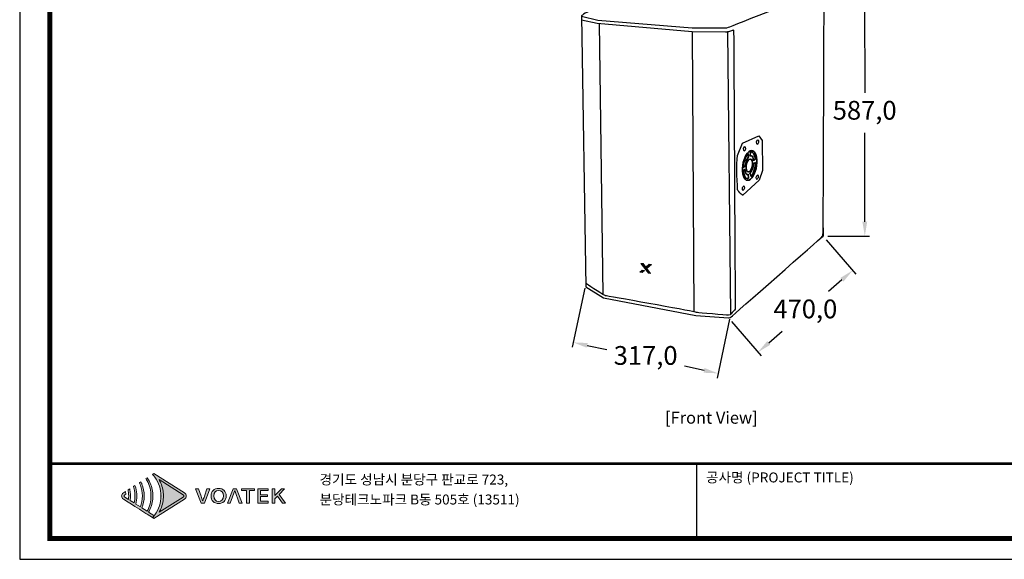
# Model space of a CAD drawing. Units: millimetres. Extents: x -484 to 3656, y -768 to 2150.
# Drawn here: x -484 to 1586, y -768 to 366 of the extents above; entities that cross this region are included whole.
import ezdxf
from ezdxf.enums import TextEntityAlignment as Align

# ---------------------------------------------------------------- set-up
doc = ezdxf.new("R2010")
doc.units = ezdxf.units.MM
doc.header["$PDSIZE"] = -1
doc.layers.add('Layer 1', color=7, linetype='Continuous')
doc.layers.add('레이어 1', color=7, linetype='Continuous', lineweight=0)
doc.styles.add('SLDTEXTSTYLE0', font='txt')
doc.styles.add('Sovico Text', font='txt', dxfattribs={"width": 0.9})
doc.styles.get("Standard").update_dxf_attribs({"font": 'malgun.ttf'})
doc.dimstyles.new('ISO-25', dxfattribs={"dimtxt": 2.5, "dimasz": 2.5, "dimexe": 1.25, "dimexo": 0.625, "dimtad": 1, "dimtxsty": 'SLDTEXTSTYLE0', "dimcen": 2.5, "dimadec": 0, "dimazin": 0, "dimtfac": 1, "dimtmove": 0, "dimatfit": 3, "dimfxl": 1, "dimarcsym": 0})

# ---------------------------------------------------------------- blocks, each defined once
blk = doc.blocks.new('도각')
at = {"true_color": 0xe4720a}
h = blk.add_hatch(color=32, dxfattribs=at)
h.dxf.hatch_style = 1
edge = h.paths.add_edge_path()
edge.add_spline(control_points=[(9538, 7695), (9538, 7747), (9512, 7795), (9467, 7823), (9467, 7823), (9154, 8021), (8840, 8218)], knot_values=[3, 3, 3, 3, 4, 4, 4, 4.5, 4.5, 4.5, 4.5], degree=3, periodic=0)
edge.add_spline(control_points=[(8840, 8218), (8526, 8416), (8212, 8614), (8212, 8614)], knot_values=[4.5, 4.5, 4.5, 4.5, 5, 5, 5, 5], degree=3, periodic=0)
edge.add_spline(control_points=[(8212, 8614), (8212, 8614), (8208, 8612), (8208, 8612)], knot_values=[5.00001, 5.00001, 5.00001, 5.00001, 5.99999, 5.99999, 5.99999, 5.99999], degree=3, periodic=0)
edge.add_spline(control_points=[(8208, 8612), (8208, 8612), (8156, 8579), (8156, 8579)], knot_values=[6.00001, 6.00001, 6.00001, 6.00001, 7, 7, 7, 7], degree=3, periodic=0)
edge.add_spline(control_points=[(8156, 8579), (8172, 8561), (8187, 8543), (8202, 8525)], knot_values=[7, 7, 7, 7, 8, 8, 8, 8], degree=3, periodic=0)
edge.add_spline(control_points=[(8202, 8525), (8202, 8525), (8241, 8472), (8241, 8472)], knot_values=[8.00001, 8.00001, 8.00001, 8.00001, 9, 9, 9, 9], degree=3, periodic=0)
edge.add_spline(control_points=[(8241, 8472), (8405, 8249), (8496, 7978), (8497, 7707)], knot_values=[9, 9, 9, 9, 9.985907, 9.985907, 9.985907, 9.985907], degree=3, periodic=0)
edge.add_spline(control_points=[(8497, 7707), (8497, 7703), (8497, 7699), (8497, 7695)], knot_values=[9.985907, 9.985907, 9.985907, 9.985907, 9.999832, 9.999832, 9.999832, 9.999832], degree=3, periodic=0)
edge.add_line((8497, 7695), (8497, 7695))
edge.add_spline(control_points=[(8497, 7695), (8497, 7691), (8497, 7687), (8497, 7683)], knot_values=[11, 11, 11, 11, 11.014149, 11.014149, 11.014149, 11.014149], degree=3, periodic=0)
edge.add_spline(control_points=[(8497, 7683), (8496, 7412), (8405, 7141), (8241, 6918)], knot_values=[11.014149, 11.014149, 11.014149, 11.014149, 12, 12, 12, 12], degree=3, periodic=0)
edge.add_spline(control_points=[(8241, 6918), (8241, 6918), (8230, 6904), (8220, 6890)], knot_values=[12.00001, 12.00001, 12.00001, 12.00001, 12.517658, 12.517658, 12.517658, 12.517658], degree=3, periodic=0)
edge.add_spline(control_points=[(8220, 6890), (8221, 6890), (8221, 6889), (8221, 6889)], knot_values=[54.00001, 54.00001, 54.00001, 54.00001, 54.207017, 54.207017, 54.207017, 54.207017], degree=3, periodic=0)
edge.add_spline(control_points=[(8221, 6889), (8200, 6862), (8179, 6836), (8156, 6811)], knot_values=[53.000013, 53.000013, 53.000013, 53.000013, 54, 54, 54, 54], degree=3, periodic=0)
edge.add_spline(control_points=[(8156, 6811), (8156, 6811), (8208, 6778), (8208, 6778)], knot_values=[14.002478, 14.002478, 14.002478, 14.002478, 14.99999, 14.99999, 14.99999, 14.99999], degree=3, periodic=0)
edge.add_spline(control_points=[(8208, 6778), (8208, 6778), (8212, 6776), (8212, 6776)], knot_values=[0.00001, 0.00001, 0.00001, 0.00001, 0.99999, 0.99999, 0.99999, 0.99999], degree=3, periodic=0)
edge.add_spline(control_points=[(8212, 6776), (8212, 6776), (8212, 6776), (8212, 6776), (8212, 6776), (8212, 6776), (8212, 6776)], knot_values=[0.99999, 0.99999, 0.99999, 0.99999, 1, 1, 1, 1.00001, 1.00001, 1.00001, 1.00001], degree=3, periodic=0)
edge.add_spline(control_points=[(8212, 6776), (8212, 6776), (9467, 7567), (9467, 7567)], knot_values=[1.00001, 1.00001, 1.00001, 1.00001, 2, 2, 2, 2], degree=3, periodic=0)
edge.add_spline(control_points=[(9467, 7567), (9512, 7595), (9538, 7643), (9538, 7695)], knot_values=[2, 2, 2, 2, 3, 3, 3, 3], degree=3, periodic=0)
at = {"layer": 'Layer 1', "true_color": 0xffffff}
h = blk.add_hatch(color=7, dxfattribs=at)
h.dxf.hatch_style = 2
edge = h.paths.add_edge_path()
edge.add_spline(control_points=[(9414, 7652), (9414, 7652), (8420, 7026), (8420, 7026), (8446, 7072), (8470, 7119), (8491, 7167), (8560, 7331), (8597, 7513), (8598, 7695), (8597, 7877), (8560, 8059), (8491, 8222), (8470, 8270), (8446, 8318), (8420, 8364), (8420, 8364), (9414, 7738), (9414, 7738), (9429, 7728), (9437, 7713), (9437, 7695), (9437, 7677), (9429, 7662), (9414, 7652)], knot_values=[0, 0, 0, 0, 1, 1, 1, 2, 2, 2, 3, 3, 3, 4, 4, 4, 5, 5, 5, 6, 6, 6, 7, 7, 7, 8, 8, 8, 8], degree=3, periodic=0)
edge = h.paths.add_edge_path()
edge.add_spline(control_points=[(8208, 6778), (8208, 6778), (8212, 6776), (8212, 6776), (8212, 6776), (9467, 7567), (9467, 7567), (9512, 7595), (9538, 7643), (9538, 7695), (9538, 7747), (9512, 7795), (9467, 7823), (9467, 7823), (8212, 8614), (8212, 8614), (8212, 8614), (8208, 8612), (8208, 8612), (8208, 8612), (8156, 8579), (8156, 8579), (8172, 8561), (8187, 8543), (8202, 8525), (8202, 8525), (8241, 8472), (8241, 8472), (8407, 8246), (8498, 7970), (8497, 7695), (8497, 7695), (8497, 7695), (8497, 7695), (8498, 7420), (8407, 7144), (8241, 6918), (8241, 6918), (8202, 6865), (8202, 6865), (8187, 6847), (8172, 6829), (8156, 6811), (8156, 6811), (8208, 6778), (8208, 6778)], knot_values=[0, 0, 0, 0, 1, 1, 1, 2, 2, 2, 3, 3, 3, 4, 4, 4, 5, 5, 5, 6, 6, 6, 7, 7, 7, 8, 8, 8, 9, 9, 9, 10, 10, 10, 11, 11, 11, 12, 12, 12, 13, 13, 13, 14, 14, 14, 15, 15, 15, 15], degree=3, periodic=0)
edge.add_line((8208, 6778), (8208, 6778))
at = {"layer": 'Layer 1', "true_color": 0x9a9695}
h = blk.add_hatch(color=252, dxfattribs=at)
h.dxf.hatch_style = 2
edge = h.paths.add_edge_path()
edge.add_spline(control_points=[(8212, 6895), (8212, 6895), (7991, 7034), (7991, 7034), (8016, 7079), (8039, 7125), (8060, 7172), (8129, 7337), (8165, 7516), (8166, 7695), (8165, 7874), (8129, 8053), (8059, 8217), (8039, 8265), (8016, 8311), (7991, 8355), (7974, 8385), (7957, 8413), (7938, 8441), (7938, 8441), (7882, 8406), (7882, 8406), (7900, 8377), (7917, 8348), (7933, 8319), (8035, 8127), (8091, 7912), (8090, 7695), (8091, 7478), (8035, 7262), (7933, 7071), (7933, 7071), (7718, 7207), (7718, 7207), (7778, 7362), (7809, 7528), (7810, 7695), (7809, 7861), (7778, 8028), (7718, 8183), (7713, 8195), (7709, 8206), (7704, 8217), (7696, 8237), (7687, 8257), (7677, 8277), (7677, 8277), (7617, 8239), (7617, 8239), (7631, 8208), (7644, 8176), (7656, 8144), (7708, 8000), (7736, 7848), (7735, 7695), (7735, 7542), (7708, 7389), (7656, 7246), (7656, 7246), (7464, 7366), (7464, 7366), (7491, 7474), (7505, 7584), (7506, 7695), (7505, 7805), (7491, 7916), (7464, 8023), (7456, 8057), (7446, 8091), (7434, 8124), (7434, 8124), (7371, 8084), (7371, 8084), (7382, 8050), (7390, 8016), (7398, 7982), (7419, 7888), (7430, 7791), (7430, 7695), (7430, 7598), (7419, 7502), (7398, 7408), (7398, 7408), (7237, 7509), (7237, 7509), (7246, 7571), (7251, 7633), (7251, 7695), (7251, 7757), (7246, 7819), (7237, 7880), (7232, 7916), (7226, 7952), (7218, 7987), (7218, 7987), (7152, 7946), (7152, 7946), (7159, 7910), (7164, 7873), (7168, 7837), (7173, 7790), (7176, 7742), (7176, 7695), (7176, 7647), (7173, 7600), (7168, 7553), (7168, 7553), (7011, 7652), (7011, 7652), (6996, 7662), (6987, 7677), (6987, 7695), (6987, 7713), (6996, 7728), (7011, 7738), (7011, 7738), (7057, 7767), (7057, 7767), (7057, 7780), (7056, 7793), (7055, 7805), (7053, 7830), (7049, 7854), (7045, 7878), (7045, 7878), (6957, 7823), (6957, 7823), (6913, 7795), (6886, 7747), (6886, 7695), (6886, 7643), (6913, 7595), (6957, 7567), (6957, 7567), (7152, 7444), (7152, 7444), (7152, 7444), (7218, 7402), (7218, 7402), (7218, 7402), (7371, 7306), (7371, 7306), (7371, 7306), (7434, 7266), (7434, 7266), (7434, 7266), (7617, 7151), (7617, 7151), (7617, 7151), (7677, 7113), (7677, 7113), (7677, 7113), (7882, 6984), (7882, 6984), (7882, 6984), (7938, 6949), (7938, 6949), (7938, 6949), (8156, 6811), (8156, 6811), (8179, 6836), (8200, 6862), (8221, 6889), (8221, 6889), (8212, 6895), (8212, 6895)], knot_values=[0, 0, 0, 0, 1, 1, 1, 2, 2, 2, 3, 3, 3, 4, 4, 4, 5, 5, 5, 6, 6, 6, 7, 7, 7, 8, 8, 8, 9, 9, 9, 10, 10, 10, 11, 11, 11, 12, 12, 12, 13, 13, 13, 14, 14, 14, 15, 15, 15, 16, 16, 16, 17, 17, 17, 18, 18, 18, 19, 19, 19, 20, 20, 20, 21, 21, 21, 22, 22, 22, 23, 23, 23, 24, 24, 24, 25, 25, 25, 26, 26, 26, 27, 27, 27, 28, 28, 28, 29, 29, 29, 30, 30, 30, 31, 31, 31, 32, 32, 32, 33, 33, 33, 34, 34, 34, 35, 35, 35, 36, 36, 36, 37, 37, 37, 38, 38, 38, 39, 39, 39, 40, 40, 40, 41, 41, 41, 42, 42, 42, 43, 43, 43, 44, 44, 44, 45, 45, 45, 46, 46, 46, 47, 47, 47, 48, 48, 48, 49, 49, 49, 50, 50, 50, 51, 51, 51, 52, 52, 52, 53, 53, 53, 54, 54, 54, 55, 55, 55, 55], degree=3, periodic=0)
at = {"layer": 'Layer 1', "true_color": 0xe4720a}
h = blk.add_hatch(color=32, dxfattribs=at)
h.dxf.hatch_style = 2
edge = h.paths.add_edge_path()
edge.add_spline(control_points=[(10279, 7684), (10256, 7616), (10238, 7558), (10214, 7490), (10214, 7490), (10209, 7490), (10209, 7490), (10184, 7558), (10168, 7616), (10144, 7684), (10144, 7684), (10039, 7991), (10039, 7991), (10039, 7991), (9920, 7991), (9920, 7991), (9920, 7991), (10143, 7398), (10143, 7398), (10143, 7398), (10276, 7398), (10276, 7398), (10276, 7398), (10499, 7991), (10499, 7991), (10499, 7991), (10384, 7991), (10384, 7991), (10384, 7991), (10279, 7684), (10279, 7684)], knot_values=[0, 0, 0, 0, 1, 1, 1, 2, 2, 2, 3, 3, 3, 4, 4, 4, 5, 5, 5, 6, 6, 6, 7, 7, 7, 8, 8, 8, 9, 9, 9, 10, 10, 10, 10], degree=3, periodic=0)
h = blk.add_hatch(color=32, dxfattribs=at)
h.dxf.hatch_style = 2
edge = h.paths.add_edge_path()
edge.add_spline(control_points=[(10861, 8003), (10678, 8003), (10551, 7888), (10551, 7697), (10551, 7506), (10678, 7387), (10861, 7387), (11043, 7387), (11171, 7506), (11171, 7697), (11171, 7888), (11043, 8003), (10861, 8003)], knot_values=[0, 0, 0, 0, 1, 1, 1, 2, 2, 2, 3, 3, 3, 4, 4, 4, 4], degree=3, periodic=0)
edge = h.paths.add_edge_path()
edge.add_spline(control_points=[(10861, 7469), (10742, 7469), (10666, 7557), (10666, 7697), (10666, 7836), (10742, 7921), (10861, 7921), (10979, 7921), (11056, 7836), (11056, 7697), (11056, 7557), (10979, 7469), (10861, 7469)], knot_values=[0, 0, 0, 0, 1, 1, 1, 2, 2, 2, 3, 3, 3, 4, 4, 4, 4], degree=3, periodic=0)
h = blk.add_hatch(color=32, dxfattribs=at)
h.dxf.hatch_style = 2
h.paths.add_polyline_path([(11461, 7991), (11224, 7398), (11339, 7398), (11521, 7918), (11707, 7398), (11827, 7398), (11590, 7991)])
h = blk.add_hatch(color=32, dxfattribs=at)
h.dxf.hatch_style = 2
h.paths.add_polyline_path([(11800, 7913), (12009, 7913), (12009, 7398), (12122, 7398), (12122, 7913), (12332, 7913), (12332, 7991), (11800, 7991)])
h = blk.add_hatch(color=32, dxfattribs=at)
h.dxf.hatch_style = 2
h.paths.add_polyline_path([(12577, 7669), (12865, 7669), (12865, 7748), (12577, 7748), (12577, 7913), (12885, 7913), (12885, 7991), (12464, 7991), (12464, 7398), (12896, 7398), (12896, 7477), (12577, 7477)])
h = blk.add_hatch(color=32, dxfattribs=at)
h.dxf.hatch_style = 2
h.paths.add_polyline_path([(13345, 7762), (13566, 7991), (13441, 7991), (13170, 7711), (13167, 7711), (13167, 7991), (13055, 7991), (13055, 7398), (13167, 7398), (13167, 7577), (13276, 7688), (13478, 7398), (13603, 7398)])
at = {"color": 0}
blk.add_line((30452, 5954), (30452, 9014), dxfattribs=at)
at = {"color": 30, "true_color": 0xf26722}
for p, q in [((8497, 7707), (8497, 7683)), ((8497, 7695), (8497, 7695)), ((8497, 7695), (8497, 7695)), ((8208, 6778), (8156, 6811)), ((8212, 6776), (8208, 6778)), ((8209, 6778), (8208, 6778)), ((8208, 6778), (8208, 6778)), ((8208, 6778), (8208, 6778)), ((8209, 6778), (8208, 6778)), ((8208, 6778), (8208, 6778)), ((8208, 6778), (8208, 6778)), ((8208, 6778), (8208, 6778)), ((8208, 6778), (8208, 6778))]:
    blk.add_line(p, q, dxfattribs=at)
at = {"color": 0}
blk.add_lwpolyline([(83409, 62000), (2709, 62000), (2709, 5100), (83409, 5100)], close=True, dxfattribs=at)
at = {"color": 0, "const_width": 204}
blk.add_lwpolyline([(3938, 61146), (82180, 61146), (82180, 5954), (3938, 5954)], close=True, dxfattribs=at)
at = {"color": 0, "const_width": 102}
blk.add_lwpolyline([(3938, 9019), (82180, 9019)], dxfattribs=at)
at = {"layer": 'Layer 1', "lineweight": 0}
for points in [[(11461, 7991), (11224, 7398), (11339, 7398), (11521, 7918), (11707, 7398), (11827, 7398), (11590, 7991), (11461, 7991)], [(11800, 7913), (12009, 7913), (12009, 7398), (12122, 7398), (12122, 7913), (12332, 7913), (12332, 7991), (11800, 7991), (11800, 7913)], [(12577, 7669), (12865, 7669), (12865, 7748), (12577, 7748), (12577, 7913), (12885, 7913), (12885, 7991), (12464, 7991), (12464, 7398), (12896, 7398), (12896, 7477), (12577, 7477), (12577, 7669)], [(13345, 7762), (13566, 7991), (13441, 7991), (13170, 7711), (13167, 7711), (13167, 7991), (13055, 7991), (13055, 7398), (13167, 7398), (13167, 7577), (13276, 7688), (13478, 7398), (13603, 7398), (13345, 7762)]]:
    blk.add_lwpolyline(points, dxfattribs=at)
at = {"layer": 'Layer 1', "color": 30, "lineweight": 0, "true_color": 0xf26722}
blk.add_open_spline([(8208, 6778), (8208, 6778), (8212, 6776), (8212, 6776), (8212, 6776), (9467, 7567), (9467, 7567), (9512, 7595), (9538, 7643), (9538, 7695), (9538, 7747), (9512, 7795), (9467, 7823), (9467, 7823), (8212, 8614), (8212, 8614), (8212, 8614), (8208, 8612), (8208, 8612), (8208, 8612), (8156, 8579), (8156, 8579), (8172, 8561), (8187, 8543), (8202, 8525), (8202, 8525), (8241, 8472), (8241, 8472), (8407, 8246), (8498, 7970), (8497, 7695), (8497, 7695), (8497, 7695), (8497, 7695), (8498, 7420), (8407, 7144), (8241, 6918), (8241, 6918), (8202, 6865), (8202, 6865), (8187, 6847), (8172, 6829), (8156, 6811), (8156, 6811), (8208, 6778), (8208, 6778)], degree=3, knots=[0, 0, 0, 0, 1, 1, 1, 2, 2, 2, 3, 3, 3, 4, 4, 4, 5, 5, 5, 6, 6, 6, 7, 7, 7, 8, 8, 8, 9, 9, 9, 10, 10, 10, 11, 11, 11, 12, 12, 12, 13, 13, 13, 14, 14, 14, 15, 15, 15, 15], dxfattribs=at)
at = {"layer": 'Layer 1', "lineweight": 0}
for points, knots in [([(8212, 6895), (8212, 6895), (7991, 7034), (7991, 7034), (8016, 7079), (8039, 7125), (8060, 7172), (8129, 7337), (8165, 7516), (8166, 7695), (8165, 7874), (8129, 8053), (8059, 8217), (8039, 8265), (8016, 8311), (7991, 8355), (7974, 8385), (7957, 8413), (7938, 8441), (7938, 8441), (7882, 8406), (7882, 8406), (7900, 8377), (7917, 8348), (7933, 8319), (8035, 8127), (8091, 7912), (8090, 7695), (8091, 7478), (8035, 7262), (7933, 7071), (7933, 7071), (7718, 7207), (7718, 7207), (7778, 7362), (7809, 7528), (7810, 7695), (7809, 7861), (7778, 8028), (7718, 8183), (7713, 8195), (7709, 8206), (7704, 8217), (7696, 8237), (7687, 8257), (7677, 8277), (7677, 8277), (7617, 8239), (7617, 8239), (7631, 8208), (7644, 8176), (7656, 8144), (7708, 8000), (7736, 7848), (7735, 7695), (7735, 7542), (7708, 7389), (7656, 7246), (7656, 7246), (7464, 7366), (7464, 7366), (7491, 7474), (7505, 7584), (7506, 7695), (7505, 7805), (7491, 7916), (7464, 8023), (7456, 8057), (7446, 8091), (7434, 8124), (7434, 8124), (7371, 8084), (7371, 8084), (7382, 8050), (7390, 8016), (7398, 7982), (7419, 7888), (7430, 7791), (7430, 7695), (7430, 7598), (7419, 7502), (7398, 7408), (7398, 7408), (7237, 7509), (7237, 7509), (7246, 7571), (7251, 7633), (7251, 7695), (7251, 7757), (7246, 7819), (7237, 7880), (7232, 7916), (7226, 7952), (7218, 7987), (7218, 7987), (7152, 7946), (7152, 7946), (7159, 7910), (7164, 7873), (7168, 7837), (7173, 7790), (7176, 7742), (7176, 7695), (7176, 7647), (7173, 7600), (7168, 7553), (7168, 7553), (7011, 7652), (7011, 7652), (6996, 7662), (6987, 7677), (6987, 7695), (6987, 7713), (6996, 7728), (7011, 7738), (7011, 7738), (7057, 7767), (7057, 7767), (7057, 7780), (7056, 7793), (7055, 7805), (7053, 7830), (7049, 7854), (7045, 7878), (7045, 7878), (6957, 7823), (6957, 7823), (6913, 7795), (6886, 7747), (6886, 7695), (6886, 7643), (6913, 7595), (6957, 7567), (6957, 7567), (7152, 7444), (7152, 7444), (7152, 7444), (7218, 7402), (7218, 7402), (7218, 7402), (7371, 7306), (7371, 7306), (7371, 7306), (7434, 7266), (7434, 7266), (7434, 7266), (7617, 7151), (7617, 7151), (7617, 7151), (7677, 7113), (7677, 7113), (7677, 7113), (7882, 6984), (7882, 6984), (7882, 6984), (7938, 6949), (7938, 6949), (7938, 6949), (8156, 6811), (8156, 6811), (8179, 6836), (8200, 6862), (8221, 6889), (8221, 6889), (8212, 6895), (8212, 6895)], [0, 0, 0, 0, 1, 1, 1, 2, 2, 2, 3, 3, 3, 4, 4, 4, 5, 5, 5, 6, 6, 6, 7, 7, 7, 8, 8, 8, 9, 9, 9, 10, 10, 10, 11, 11, 11, 12, 12, 12, 13, 13, 13, 14, 14, 14, 15, 15, 15, 16, 16, 16, 17, 17, 17, 18, 18, 18, 19, 19, 19, 20, 20, 20, 21, 21, 21, 22, 22, 22, 23, 23, 23, 24, 24, 24, 25, 25, 25, 26, 26, 26, 27, 27, 27, 28, 28, 28, 29, 29, 29, 30, 30, 30, 31, 31, 31, 32, 32, 32, 33, 33, 33, 34, 34, 34, 35, 35, 35, 36, 36, 36, 37, 37, 37, 38, 38, 38, 39, 39, 39, 40, 40, 40, 41, 41, 41, 42, 42, 42, 43, 43, 43, 44, 44, 44, 45, 45, 45, 46, 46, 46, 47, 47, 47, 48, 48, 48, 49, 49, 49, 50, 50, 50, 51, 51, 51, 52, 52, 52, 53, 53, 53, 54, 54, 54, 55, 55, 55, 55]), ([(9414, 7652), (9414, 7652), (8420, 7026), (8420, 7026), (8446, 7072), (8470, 7119), (8491, 7167), (8560, 7331), (8597, 7513), (8598, 7695), (8597, 7877), (8560, 8059), (8491, 8222), (8470, 8270), (8446, 8318), (8420, 8364), (8420, 8364), (9414, 7738), (9414, 7738), (9429, 7728), (9437, 7713), (9437, 7695), (9437, 7677), (9429, 7662), (9414, 7652)], [0, 0, 0, 0, 1, 1, 1, 2, 2, 2, 3, 3, 3, 4, 4, 4, 5, 5, 5, 6, 6, 6, 7, 7, 7, 8, 8, 8, 8]), ([(10279, 7684), (10256, 7616), (10238, 7558), (10214, 7490), (10214, 7490), (10209, 7490), (10209, 7490), (10184, 7558), (10168, 7616), (10144, 7684), (10144, 7684), (10039, 7991), (10039, 7991), (10039, 7991), (9920, 7991), (9920, 7991), (9920, 7991), (10143, 7398), (10143, 7398), (10143, 7398), (10276, 7398), (10276, 7398), (10276, 7398), (10499, 7991), (10499, 7991), (10499, 7991), (10384, 7991), (10384, 7991), (10384, 7991), (10279, 7684), (10279, 7684)], [0, 0, 0, 0, 1, 1, 1, 2, 2, 2, 3, 3, 3, 4, 4, 4, 5, 5, 5, 6, 6, 6, 7, 7, 7, 8, 8, 8, 9, 9, 9, 10, 10, 10, 10]), ([(10861, 8003), (10678, 8003), (10551, 7888), (10551, 7697), (10551, 7506), (10678, 7387), (10861, 7387), (11043, 7387), (11171, 7506), (11171, 7697), (11171, 7888), (11043, 8003), (10861, 8003)], [0, 0, 0, 0, 1, 1, 1, 2, 2, 2, 3, 3, 3, 4, 4, 4, 4]), ([(10861, 7469), (10742, 7469), (10666, 7557), (10666, 7697), (10666, 7836), (10742, 7921), (10861, 7921), (10979, 7921), (11056, 7836), (11056, 7697), (11056, 7557), (10979, 7469), (10861, 7469)], [0, 0, 0, 0, 1, 1, 1, 2, 2, 2, 3, 3, 3, 4, 4, 4, 4])]:
    blk.add_open_spline(points, degree=3, knots=knots, dxfattribs=at)
at = {"color": 0, "linetype": 'Continuous'}
for s, p in [('경기도 성남시 분당구 판교로 723,', (14999, 8165)), ('공사명 (PROJECT TITLE)', (30835, 8251)), ('분당테크노파크 B동 505호 (13511)', (14999, 7347))]:
    blk.add_text(s, height=408.04, dxfattribs=at).set_placement(p)
blk = doc.blocks.new('Block_3')
at = {"layer": '레이어 1', "true_color": 0xffffff, "transparency": 33554687}
h = blk.add_hatch(color=7, dxfattribs=at)
h.dxf.hatch_style = 2
h.paths.add_polyline_path([(86.77, -188.63), (86.27, -188.63), (85.57, -189.36), (84.88, -188.63), (84.37, -188.63), (86.27, -190.61), (86.77, -190.61), (85.82, -189.62)])
h = blk.add_hatch(color=7, dxfattribs=at)
h.dxf.hatch_style = 2
h.paths.add_polyline_path([(84.37, -190.61), (84.88, -190.61), (85.37, -190.1), (84.86, -190.1)])
at = {"layer": '레이어 1'}
for points in [[(86.77, -188.63), (86.27, -188.63), (85.57, -189.36), (84.88, -188.63), (84.37, -188.63), (86.27, -190.61), (86.77, -190.61), (85.82, -189.62)], [(84.37, -190.61), (84.88, -190.61), (85.37, -190.1), (84.86, -190.1)]]:
    blk.add_lwpolyline(points, close=True, dxfattribs=at)
blk = doc.blocks.new('*D5')
at = {"color": 0, "lineweight": -2, "transparency": 16777216}
for p, q in [((704.3, -198.4), (677.8, -322.2)), ((1008.7, -263.5), (982.2, -387.3)), ((709.2, -318.7), (750.4, -327.5)), ((955, -371.3), (913.8, -362.5))]:
    blk.add_line(p, q, dxfattribs=at)
at = {"color": 0, "transparency": 16777216}
for points in [[(710.3, -313.8), (708.2, -323.6), (679.9, -312.4)], [(956, -366.4), (953.9, -376.2), (984.3, -377.5)]]:
    blk.add_solid(points, dxfattribs=at)
at = {"layer": 'Defpoints', "color": 0, "transparency": 16777216}
for p in [(706.4, -188.6), (1010.8, -253.7), (984.3, -377.5)]:
    blk.add_point(p, dxfattribs=at)
at = {"color": 0, "transparency": 16777216, "insert": (832.1, -345), "char_height": 39.38, "attachment_point": 5}
blk.add_mtext('317,0', dxfattribs=at)
blk = doc.blocks.new('*D6')
at = {"color": 0, "lineweight": -2, "transparency": 16777216}
for p, q in [((1211.6, -96.7), (1273.9, -168.8)), ((1244.6, -180.8), (1216.4, -205.2)), ((1012.6, -268.6), (1074.8, -340.7)), ((1091, -313.5), (1119.3, -289.1))]:
    blk.add_line(p, q, dxfattribs=at)
at = {"color": 0, "transparency": 16777216}
for points in [[(1241.4, -177), (1247.9, -184.6), (1267.3, -161.2)], [(1087.7, -309.7), (1094.3, -317.3), (1068.3, -333.1)]]:
    blk.add_solid(points, dxfattribs=at)
at = {"layer": 'Defpoints', "color": 0, "transparency": 16777216}
for p in [(1205.1, -89.1), (1267.3, -161.2), (1006, -261.1)]:
    blk.add_point(p, dxfattribs=at)
at = {"color": 0, "transparency": 16777216, "insert": (1167.8, -247.2), "char_height": 39.38, "attachment_point": 5}
blk.add_mtext('470,0', dxfattribs=at)
blk = doc.blocks.new('*D7')
at = {"color": 0, "lineweight": -2, "transparency": 16777216}
for p, q in [((1214.7, 429.4), (1302.3, 429.5)), ((1292.3, 399.5), (1292.5, 212.2)), ((1292.8, -59), (1292.6, 128.3)), ((1215.2, -89), (1302.8, -89))]:
    blk.add_line(p, q, dxfattribs=at)
at = {"color": 0, "transparency": 16777216}
for points in [[(1297.3, 399.5), (1287.3, 399.5), (1292.3, 429.5)], [(1297.8, -59), (1287.8, -59), (1292.8, -89)]]:
    blk.add_solid(points, dxfattribs=at)
at = {"layer": 'Defpoints', "color": 0, "transparency": 16777216}
for p in [(1204.7, 429.4), (1205.2, -89), (1292.8, -89)]:
    blk.add_point(p, dxfattribs=at)
at = {"color": 0, "transparency": 16777216, "insert": (1292.5, 170.3), "char_height": 39.38, "attachment_point": 5}
blk.add_mtext('587,0', dxfattribs=at)

msp = doc.modelspace()

# ---------------------------------------------------------------- linework, layer by layer
at = {"lineweight": -3}
for p, q in [((734.28, 357.95), (742, -211.55)), ((734.28, 357.95), (742, -211.55)), ((930.22, 341.15), (933.52, -248.12)), ((930.22, 341.15), (933.52, -248.12)), ((1004.4, 340.62), (1010.79, -253.72)), ((1004.4, 340.62), (1010.79, -253.72))]:
    msp.add_line(p, q, dxfattribs=at)
for p in [(1205.2, -71.56), (1199.75, -93.44)]:
    msp.add_line(p, (1205.2, -89.05))
for points, knots in [([(829.54, 415.75), (771.9, 399.61), (716.84, 384.18), (716.84, 384.18), (716.84, 384.18), (704.4, 380.23), (701.18, 377.45), (697.96, 374.67), (697.23, 373.5), (697.23, 373.5), (697.23, 373.5), (706.53, -195.67), (706.53, -195.67), (706.53, -195.67), (743.64, -219.08), (743.64, -219.08), (743.64, -219.08), (937.84, -256.1), (937.84, -256.1), (937.84, -256.1), (1006.04, -261.07), (1006.04, -261.07), (1006.04, -261.07), (1009.04, -261.51), (1012.11, -258.66), (1015.18, -255.81), (1201.13, -92.23), (1201.13, -92.23), (1201.13, -92.23), (1204.64, -90.69), (1205.08, -80.81), (1205.52, -70.94), (1207.28, 422.31), (1207.28, 422.31), (1207.28, 422.31), (1207.06, 427.5), (1204.72, 428.45), (1202.37, 429.41), (1191.98, 432.48), (1191.98, 432.48), (1191.98, 432.48), (1189.49, 432.99), (1185.32, 433.21), (1181.15, 433.43), (958.63, 448.52), (953.54, 448.52)], [0, 0, 0, 0, 1, 1, 1, 2, 2, 2, 3, 3, 3, 4, 4, 4, 5, 5, 5, 6, 6, 6, 7, 7, 7, 8, 8, 8, 9, 9, 9, 10, 10, 10, 11, 11, 11, 12, 12, 12, 13, 13, 13, 14, 14, 14, 15, 15, 15, 15]), ([(829.54, 415.75), (771.9, 399.61), (716.84, 384.18), (716.84, 384.18), (716.84, 384.18), (704.4, 380.23), (701.18, 377.45), (697.96, 374.67), (697.23, 373.5), (697.23, 373.5), (697.23, 373.5), (706.53, -195.67), (706.53, -195.67), (706.53, -195.67), (743.64, -219.08), (743.64, -219.08), (743.64, -219.08), (937.84, -256.1), (937.84, -256.1), (937.84, -256.1), (1006.04, -261.07), (1006.04, -261.07), (1006.04, -261.07), (1009.04, -261.51), (1012.11, -258.66), (1015.18, -255.81), (1201.13, -92.23), (1201.13, -92.23), (1201.13, -92.23), (1204.64, -90.69), (1205.08, -80.81), (1205.52, -70.94), (1207.28, 422.31), (1207.28, 422.31), (1207.28, 422.31), (1207.06, 427.5), (1204.72, 428.45), (1202.37, 429.41), (1191.98, 432.48), (1191.98, 432.48), (1191.98, 432.48), (1189.49, 432.99), (1185.32, 433.21), (1181.15, 433.43), (958.63, 448.52), (953.54, 448.52)], [0, 0, 0, 0, 1, 1, 1, 2, 2, 2, 3, 3, 3, 4, 4, 4, 5, 5, 5, 6, 6, 6, 7, 7, 7, 8, 8, 8, 9, 9, 9, 10, 10, 10, 11, 11, 11, 12, 12, 12, 13, 13, 13, 14, 14, 14, 15, 15, 15, 15]), ([(697.23, 373.5), (697.23, 373.5), (731.91, 365.01), (731.91, 365.01), (731.91, 365.01), (930.08, 348.62), (930.08, 348.62), (930.08, 348.62), (1001.35, 348.62), (1001.35, 348.62), (1001.35, 348.62), (1002.82, 348.32), (1006.33, 349.93), (1009.84, 351.54), (1205.49, 427.93), (1205.49, 427.93)], [0, 0, 0, 0, 1, 1, 1, 2, 2, 2, 3, 3, 3, 4, 4, 4, 5, 5, 5, 5]), ([(697.23, 373.5), (697.23, 373.5), (731.91, 365.01), (731.91, 365.01), (731.91, 365.01), (930.08, 348.62), (930.08, 348.62), (930.08, 348.62), (1001.35, 348.62), (1001.35, 348.62), (1001.35, 348.62), (1002.82, 348.32), (1006.33, 349.93), (1009.84, 351.54), (1205.49, 427.93), (1205.49, 427.93)], [0, 0, 0, 0, 1, 1, 1, 2, 2, 2, 3, 3, 3, 4, 4, 4, 5, 5, 5, 5]), ([(697.42, 365.73), (697.42, 365.73), (730.45, 358.28), (730.45, 358.28), (730.45, 358.28), (930.22, 341.15), (930.22, 341.15), (930.22, 341.15), (1000.26, 340.27), (1000.26, 340.27), (1000.26, 340.27), (1004.43, 340.38), (1007.17, 341.15), (1007.17, 341.15), (1015.62, 344.12), (1015.62, 344.12), (1015.62, 344.12), (1016.94, 344.78), (1017.05, 343.68), (1017.16, 342.58), (1020.34, -241.87), (1020.34, -241.87), (1020.34, -241.87), (1020.45, -243.29), (1018.92, -244.94), (1017.38, -246.59), (1010.79, -253.72), (1010.79, -253.72), (1010.79, -253.72), (1009.04, -255.15), (1005.96, -255.15), (1002.89, -255.15), (941.09, -249.88), (941.09, -249.88), (941.09, -249.88), (937.91, -249.55), (933.52, -248.12), (929.13, -246.69), (747.81, -214.29), (747.81, -214.29), (747.81, -214.29), (743.86, -212.75), (742, -211.55), (740.13, -210.34), (706.39, -188.61), (706.39, -188.61)], [0, 0, 0, 0, 1, 1, 1, 2, 2, 2, 3, 3, 3, 4, 4, 4, 5, 5, 5, 6, 6, 6, 7, 7, 7, 8, 8, 8, 9, 9, 9, 10, 10, 10, 11, 11, 11, 12, 12, 12, 13, 13, 13, 14, 14, 14, 15, 15, 15, 15]), ([(697.42, 365.73), (697.42, 365.73), (730.45, 358.28), (730.45, 358.28), (730.45, 358.28), (930.22, 341.15), (930.22, 341.15), (930.22, 341.15), (1000.26, 340.27), (1000.26, 340.27), (1000.26, 340.27), (1004.43, 340.38), (1007.17, 341.15), (1007.17, 341.15), (1015.62, 344.12), (1015.62, 344.12), (1015.62, 344.12), (1016.94, 344.78), (1017.05, 343.68), (1017.16, 342.58), (1020.34, -241.87), (1020.34, -241.87), (1020.34, -241.87), (1020.45, -243.29), (1018.92, -244.94), (1017.38, -246.59), (1010.79, -253.72), (1010.79, -253.72), (1010.79, -253.72), (1009.04, -255.15), (1005.96, -255.15), (1002.89, -255.15), (941.09, -249.88), (941.09, -249.88), (941.09, -249.88), (937.91, -249.55), (933.52, -248.12), (929.13, -246.69), (747.81, -214.29), (747.81, -214.29), (747.81, -214.29), (743.86, -212.75), (742, -211.55), (740.13, -210.34), (706.39, -188.61), (706.39, -188.61)], [0, 0, 0, 0, 1, 1, 1, 2, 2, 2, 3, 3, 3, 4, 4, 4, 5, 5, 5, 6, 6, 6, 7, 7, 7, 8, 8, 8, 9, 9, 9, 10, 10, 10, 11, 11, 11, 12, 12, 12, 13, 13, 13, 14, 14, 14, 15, 15, 15, 15]), ([(1025.5, 80.35), (1021.84, 64.39), (1025.5, 9.51), (1025.5, 8.78), (1025.5, 8.05), (1026.45, 6), (1026.45, 6), (1026.45, 6), (1034.14, -1.76), (1034.8, -2.57), (1035.45, -3.37), (1036.7, -3), (1036.7, -3), (1036.7, -3), (1070.58, 28.46), (1070.58, 28.46), (1070.58, 28.46), (1077.53, 48.51), (1077.53, 48.51), (1077.53, 48.51), (1077.02, 111.89), (1077.02, 111.89), (1077.02, 111.89), (1069.78, 121.91), (1069.78, 121.91), (1069.78, 121.91), (1035.82, 106.03), (1035.82, 106.03), (1035.82, 106.03), (1025.5, 80.35), (1025.5, 80.35)], [0, 0, 0, 0, 1, 1, 1, 2, 2, 2, 3, 3, 3, 4, 4, 4, 5, 5, 5, 6, 6, 6, 7, 7, 7, 8, 8, 8, 9, 9, 9, 10, 10, 10, 10]), ([(1025.5, 80.35), (1021.84, 64.39), (1025.5, 9.51), (1025.5, 8.78), (1025.5, 8.05), (1026.45, 6), (1026.45, 6), (1026.45, 6), (1034.14, -1.76), (1034.8, -2.57), (1035.45, -3.37), (1036.7, -3), (1036.7, -3), (1036.7, -3), (1070.58, 28.46), (1070.58, 28.46), (1070.58, 28.46), (1077.53, 48.51), (1077.53, 48.51), (1077.53, 48.51), (1077.02, 111.89), (1077.02, 111.89), (1077.02, 111.89), (1069.78, 121.91), (1069.78, 121.91), (1069.78, 121.91), (1035.82, 106.03), (1035.82, 106.03), (1035.82, 106.03), (1025.5, 80.35), (1025.5, 80.35)], [0, 0, 0, 0, 1, 1, 1, 2, 2, 2, 3, 3, 3, 4, 4, 4, 5, 5, 5, 6, 6, 6, 7, 7, 7, 8, 8, 8, 9, 9, 9, 10, 10, 10, 10]), ([(1070.03, 108.58), (1069.59, 106.22), (1068.05, 104.32), (1066.59, 104.32), (1065.14, 104.32), (1064.32, 106.22), (1064.76, 108.58), (1065.21, 110.93), (1066.75, 112.84), (1068.2, 112.84), (1069.66, 112.84), (1070.48, 110.93), (1070.03, 108.58)], [0, 0, 0, 0, 1, 1, 1, 2, 2, 2, 3, 3, 3, 4, 4, 4, 4]), ([(1070.03, 108.58), (1069.59, 106.22), (1068.05, 104.32), (1066.59, 104.32), (1065.14, 104.32), (1064.32, 106.22), (1064.76, 108.58), (1065.21, 110.93), (1066.75, 112.84), (1068.2, 112.84), (1069.66, 112.84), (1070.48, 110.93), (1070.03, 108.58)], [0, 0, 0, 0, 1, 1, 1, 2, 2, 2, 3, 3, 3, 4, 4, 4, 4]), ([(1042.55, 94.6), (1042.11, 92.24), (1040.57, 90.34), (1039.11, 90.34), (1037.66, 90.34), (1036.84, 92.24), (1037.28, 94.6), (1037.73, 96.95), (1039.27, 98.86), (1040.72, 98.86), (1042.18, 98.86), (1043, 96.95), (1042.55, 94.6)], [0, 0, 0, 0, 1, 1, 1, 2, 2, 2, 3, 3, 3, 4, 4, 4, 4]), ([(1042.55, 94.6), (1042.11, 92.24), (1040.57, 90.34), (1039.11, 90.34), (1037.66, 90.34), (1036.84, 92.24), (1037.28, 94.6), (1037.73, 96.95), (1039.27, 98.86), (1040.72, 98.86), (1042.18, 98.86), (1043, 96.95), (1042.55, 94.6)], [0, 0, 0, 0, 1, 1, 1, 2, 2, 2, 3, 3, 3, 4, 4, 4, 4]), ([(1069.61, 35.83), (1069.2, 33.48), (1067.59, 31.14), (1066.03, 30.6), (1064.46, 30.05), (1063.52, 31.52), (1063.93, 33.87), (1064.34, 36.21), (1065.94, 38.56), (1067.51, 39.1), (1069.08, 39.64), (1070.02, 38.18), (1069.61, 35.83)], [0, 0, 0, 0, 1, 1, 1, 2, 2, 2, 3, 3, 3, 4, 4, 4, 4]), ([(1069.61, 35.83), (1069.2, 33.48), (1067.59, 31.14), (1066.03, 30.6), (1064.46, 30.05), (1063.52, 31.52), (1063.93, 33.87), (1064.34, 36.21), (1065.94, 38.56), (1067.51, 39.1), (1069.08, 39.64), (1070.02, 38.18), (1069.61, 35.83)], [0, 0, 0, 0, 1, 1, 1, 2, 2, 2, 3, 3, 3, 4, 4, 4, 4]), ([(1040.43, 12.63), (1040.02, 10.28), (1038.42, 7.93), (1036.85, 7.39), (1035.28, 6.85), (1034.35, 8.31), (1034.76, 10.66), (1035.16, 13.01), (1036.77, 15.35), (1038.33, 15.9), (1039.9, 16.44), (1040.84, 14.97), (1040.43, 12.63)], [0, 0, 0, 0, 1, 1, 1, 2, 2, 2, 3, 3, 3, 4, 4, 4, 4]), ([(1040.43, 12.63), (1040.02, 10.28), (1038.42, 7.93), (1036.85, 7.39), (1035.28, 6.85), (1034.35, 8.31), (1034.76, 10.66), (1035.16, 13.01), (1036.77, 15.35), (1038.33, 15.9), (1039.9, 16.44), (1040.84, 14.97), (1040.43, 12.63)], [0, 0, 0, 0, 1, 1, 1, 2, 2, 2, 3, 3, 3, 4, 4, 4, 4])]:
    msp.add_open_spline(points, degree=3, knots=knots, dxfattribs=at)
at = {"lineweight": 35}
for points, knots in [([(1036.17, 59.41), (1033.88, 42.17), (1038.53, 28.2), (1046.56, 28.2), (1054.59, 28.2), (1062.95, 42.17), (1065.24, 59.41), (1067.53, 76.65), (1062.88, 90.62), (1054.85, 90.62), (1046.82, 90.62), (1038.45, 76.65), (1036.17, 59.41)], [0, 0, 0, 0, 1, 1, 1, 2, 2, 2, 3, 3, 3, 4, 4, 4, 4]), ([(1047.82, 84.92), (1047.82, 84.92), (1048.4, 77.3), (1048.4, 77.3), (1048.4, 77.3), (1045.34, 74.12), (1043.51, 68.56), (1041.69, 63), (1041.28, 58), (1041.28, 58), (1041.28, 58), (1037.63, 55.56), (1037.63, 55.56), (1037.63, 55.56), (1037.07, 62.19), (1040.72, 72.24), (1043.42, 79.7), (1047.82, 84.92), (1047.82, 84.92)], [0, 0, 0, 0, 1, 1, 1, 2, 2, 2, 3, 3, 3, 4, 4, 4, 5, 5, 5, 6, 6, 6, 6]), ([(1052.42, 88.21), (1052.42, 88.21), (1051.69, 80.01), (1051.69, 80.01), (1051.69, 80.01), (1055.72, 80.45), (1057.22, 76.65), (1058.72, 72.84), (1058.5, 69.91), (1058.5, 69.91), (1058.5, 69.91), (1062.74, 72.47), (1062.74, 72.47), (1062.74, 72.47), (1062.45, 78.55), (1059.3, 83.89), (1056.16, 89.23), (1052.42, 88.21), (1052.42, 88.21)], [0, 0, 0, 0, 1, 1, 1, 2, 2, 2, 3, 3, 3, 4, 4, 4, 5, 5, 5, 6, 6, 6, 6]), ([(1043.61, 59.41), (1042.6, 51.95), (1044.65, 45.91), (1048.19, 45.91), (1051.74, 45.91), (1055.43, 51.95), (1056.44, 59.41), (1057.44, 66.87), (1055.39, 72.92), (1051.85, 72.92), (1048.31, 72.92), (1044.62, 66.87), (1043.61, 59.41)], [0, 0, 0, 0, 1, 1, 1, 2, 2, 2, 3, 3, 3, 4, 4, 4, 4]), ([(1058.57, 63.55), (1058.79, 63.62), (1062.99, 65.33), (1062.99, 65.33), (1062.99, 65.33), (1064.09, 60.3), (1060.51, 49.83), (1056.92, 39.37), (1053.7, 36.63), (1053.7, 36.63), (1053.7, 36.63), (1051.25, 43.64), (1051.25, 43.64), (1051.25, 43.64), (1054.55, 45.87), (1056.74, 52.86), (1058.94, 59.85), (1058.57, 63.55), (1058.57, 63.55)], [0, 0, 0, 0, 1, 1, 1, 2, 2, 2, 3, 3, 3, 4, 4, 4, 5, 5, 5, 6, 6, 6, 6]), ([(1037.6, 49.04), (1037.6, 49.04), (1040.5, 51.25), (1040.5, 51.25), (1040.5, 51.25), (1041.12, 45.25), (1043.06, 41.95), (1044.81, 38.96), (1047.58, 41.01), (1047.58, 41.01), (1047.58, 41.01), (1048.4, 32.78), (1048.4, 32.78), (1048.4, 32.78), (1043.11, 29.93), (1040.61, 35.79), (1037.92, 42.11), (1037.6, 49.04), (1037.6, 49.04)], [0, 0, 0, 0, 1, 1, 1, 2, 2, 2, 3, 3, 3, 4, 4, 4, 5, 5, 5, 6, 6, 6, 6])]:
    msp.add_open_spline(points, degree=3, knots=knots, dxfattribs=at)

# ---------------------------------------------------------------- block references
at = {"xscale": 0.05129211655530364, "yscale": 0.05129211655530364, "zscale": 0.05129211655530364}
msp.add_blockref('도각', (-622.58, -1029.96), dxfattribs=at)
at = {"lineweight": -3, "xscale": 9.487934694149628, "yscale": 9.487934694149628, "zscale": 9.487934694149628, "rotation": 354.0382178518649}
msp.add_blockref('Block_3', (211.52, 1716.86), dxfattribs=at)

# ---------------------------------------------------------------- texts
at = {"color": 4, "style": 'Sovico Text'}
msp.add_text('[Front View]', height=25.2972, dxfattribs=at).set_placement((970.28, -483.36), align=Align.CENTER)

# ---------------------------------------------------------------- dimensions: what is measured, and where the dimension line sits
for p1, p2, distance, text, picture, middle in [((1204.72, 429.41), (1205.2, -89.05), 87.59, '587,0', '*D7', (1292.55, 170.26)), ((1006.04, -261.07), (1205.08, -89.14), -95.22, '470,0', '*D6', (1167.81, -247.17)), ((706.39, -188.61), (1010.79, -253.72), -126.63, '317,0', '*D5', (832.11, -344.99))]:
    dim = msp.add_aligned_dim(p1=p1, p2=p2, distance=distance, text=text, dimstyle='ISO-25', override={"dimtxt": 39.375, "dimasz": 30, "dimexe": 10, "dimexo": 10, "dimgap": 18.288, "dimtih": 1, "dimtoh": 1, "dimdec": 1, "dimzin": 0, "dimtxsty": 'Standard', "dimadec": 1, "dimtdec": 1, "dimtzin": 0})
    dim.commit()
    dim.dimension.update_dxf_attribs({"geometry": picture, "text_midpoint": middle})

doc.saveas('drawing.dxf')
